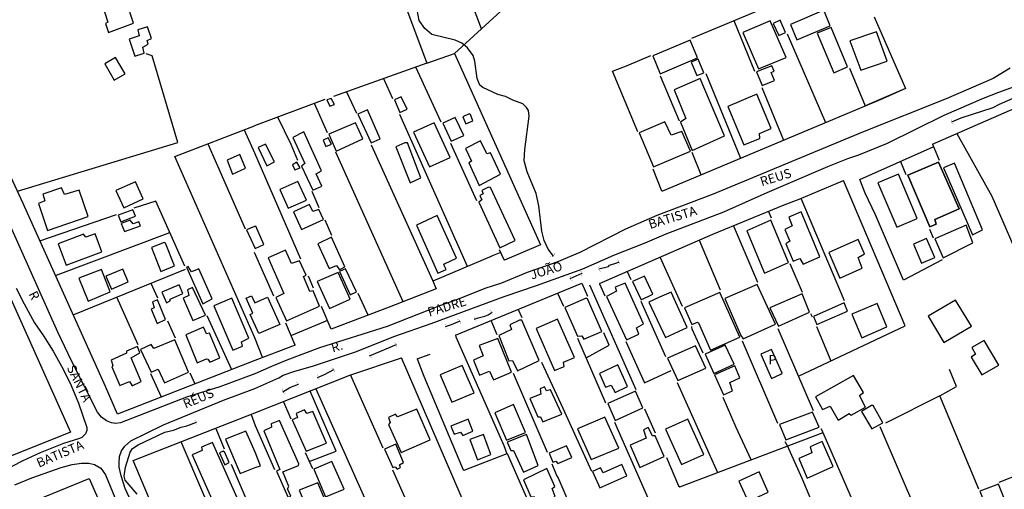
# Model space of a CAD drawing. Units: millimetres. Extents: x 175902 to 178317, y 1665956 to 1668731.
# Drawn here: x 176323 to 176590, y 1667248 to 1667375 of the extents above; entities that cross this region are included whole.
import ezdxf
from ezdxf.enums import TextEntityAlignment as Align

# ---------------------------------------------------------------- set-up
doc = ezdxf.new("R2010")
doc.units = ezdxf.units.MM
doc.header["$LTSCALE"] = 20
for name, color, linetype in [('V-BUEIRO', 5, 'Continuous'), ('V-EDIFICACAO', 2, 'Continuous'), ('V-LOTE', 1, 'Continuous'), ('V-NOME_DOS_LOGRADOUROS', 7, 'Continuous'), ('V-QUADRA', 6, 'Continuous'), ('V-TESTADA', 141, 'Continuous'), ('V-VALETA', 6, 'Continuous')]:
    doc.layers.add(name, color=color, linetype=linetype)

# ---------------------------------------------------------------- blocks, each defined once
blk = doc.blocks.new('305')
at = {"color": 0, "linetype": 'ByBlock', "lineweight": -2, "const_width": 0.05}
blk.add_lwpolyline([(0.73, 0.39, 0.60863), (-0.73, 0.38)], format="xyb", dxfattribs=at)

msp = doc.modelspace()

# ---------------------------------------------------------------- linework, layer by layer
at = {"layer": 'V-EDIFICACAO'}
for points in [[(176343.82, 1667383.72), (176346.64, 1667374.69), (176346.04, 1667374.35), (176346.89, 1667371.86), (176353.66, 1667374.38), (176349.82, 1667386.14), (176343.82, 1667383.72)], [(176532.3, 1667374.07), (176533.98, 1667369.9), (176543.08, 1667373.65), (176541.33, 1667377.92), (176532.3, 1667374.07)], [(176526.77, 1667375.01), (176519.3, 1667371.89), (176523.55, 1667361.99), (176531.04, 1667365.07), (176526.77, 1667375.01)], [(176527.55, 1667374.36), (176529.1, 1667371.05), (176530.91, 1667371.89), (176529.46, 1667375.26), (176527.55, 1667374.36)], [(176354.81, 1667372.56), (176355.22, 1667371.01), (176352.51, 1667370.1), (176354.04, 1667365.43), (176356.56, 1667366.26), (176356.17, 1667367.88), (176357.65, 1667368.67), (176357.37, 1667369.67), (176358.51, 1667370.26), (176357.43, 1667373.43), (176354.81, 1667372.56)], [(176543.3, 1667373.22), (176539.51, 1667371.66), (176544.01, 1667360.92), (176547.79, 1667362.51), (176543.3, 1667373.22)], [(176548.35, 1667369.62), (176551.37, 1667361.61), (176558.51, 1667364.09), (176555.61, 1667372.08), (176548.35, 1667369.62)], [(176494.83, 1667365.52), (176496.84, 1667360.67), (176506.95, 1667365), (176504.96, 1667369.8), (176494.83, 1667365.52)], [(176348.75, 1667365.08), (176345.83, 1667363.37), (176348.41, 1667358.92), (176351.35, 1667360.62), (176348.75, 1667365.08)], [(176507.14, 1667364.59), (176505.29, 1667363.78), (176506.83, 1667360.15), (176508.7, 1667360.94), (176507.14, 1667364.59)], [(176522.98, 1667361.21), (176524.55, 1667357.46), (176527.88, 1667358.8), (176527.04, 1667360.98), (176527.8, 1667361.39), (176527.2, 1667362.78), (176522.98, 1667361.21)], [(176500.59, 1667356.31), (176503.83, 1667348.5), (176502.34, 1667347.52), (176505.52, 1667339.82), (176514.3, 1667343.76), (176507.72, 1667359.38), (176500.59, 1667356.31)], [(176523.11, 1667355.1), (176515.25, 1667351.76), (176519.58, 1667341.32), (176523.94, 1667343.07), (176523.84, 1667344.47), (176526.98, 1667345.83), (176523.11, 1667355.1)], [(176407.39, 1667353.98), (176406.23, 1667353.54), (176407, 1667351.87), (176408.27, 1667352.27), (176407.39, 1667353.98)], [(176426.44, 1667354.41), (176424.59, 1667353.55), (176426.08, 1667350.16), (176428.09, 1667351.05), (176426.44, 1667354.41)], [(176417.26, 1667350.86), (176414.64, 1667349.71), (176418.23, 1667341.88), (176420.74, 1667342.99), (176417.26, 1667350.86)], [(176444.9, 1667349.8), (176443.18, 1667348.97), (176444.01, 1667347.08), (176445.94, 1667347.91), (176445.25, 1667349.59), (176444.9, 1667349.8)], [(176406.78, 1667344.24), (176408.79, 1667339.65), (176415.96, 1667342.95), (176413.98, 1667347.37), (176406.78, 1667344.24)], [(176435.39, 1667347.34), (176429.77, 1667344.81), (176434.12, 1667335.33), (176439.71, 1667337.88), (176435.39, 1667347.34)], [(176441.09, 1667348.81), (176437.71, 1667347.24), (176439.99, 1667342.34), (176443.47, 1667343.89), (176441.09, 1667348.81)], [(176498.08, 1667347.57), (176491.15, 1667344.57), (176494.97, 1667335.33), (176505.03, 1667339.63), (176502.76, 1667344.97), (176499.83, 1667343.96), (176498.08, 1667347.57)], [(176399.93, 1667344.89), (176397, 1667343.38), (176400.23, 1667336.24), (176399.35, 1667335.56), (176402.41, 1667329.01), (176404.85, 1667330.12), (176403.31, 1667333.49), (176404.76, 1667334.3), (176399.93, 1667344.89)], [(176389.56, 1667341.55), (176387.51, 1667340.59), (176389.89, 1667335.68), (176391.96, 1667336.73), (176389.56, 1667341.55)], [(176406.59, 1667343.23), (176405.24, 1667342.63), (176405.98, 1667340.89), (176407.45, 1667341.5), (176406.59, 1667343.23)], [(176427.38, 1667341.85), (176424.98, 1667340.78), (176428.84, 1667331.06), (176431.8, 1667332.36), (176428.13, 1667341.88), (176427.38, 1667341.85)], [(176443.89, 1667340.34), (176445.52, 1667336.93), (176444.83, 1667336.46), (176447.63, 1667330.34), (176453.46, 1667333.34), (176450.69, 1667339.2), (176449.67, 1667338.91), (176447.98, 1667342.42), (176443.89, 1667340.34)], [(176379.12, 1667337.18), (176380.61, 1667333.42), (176384.1, 1667335.02), (176382.6, 1667338.72), (176379.12, 1667337.18)], [(176396.87, 1667335.95), (176397.54, 1667334.52), (176399, 1667335.14), (176398.1, 1667336.61), (176396.87, 1667335.95)], [(176572.45, 1667336.61), (176578.08, 1667323.94), (176571.51, 1667321.09), (176571.88, 1667319.79), (176570.16, 1667319.06), (176564.16, 1667333.07), (176572.45, 1667336.61), (176564.16, 1667333.07), (176570.16, 1667319.06), (176571.88, 1667319.79), (176571.51, 1667321.09), (176578.08, 1667323.94)], [(176576.83, 1667336.39), (176573.82, 1667335.1), (176581.77, 1667316.92), (176584.49, 1667318.26), (176576.83, 1667336.39)], [(176348.89, 1667328.9), (176350.99, 1667324.26), (176356.25, 1667326.67), (176354.16, 1667331.29), (176348.89, 1667328.9)], [(176393.45, 1667329.21), (176395.74, 1667324.18), (176400.66, 1667326.32), (176398.34, 1667331.34), (176393.45, 1667329.21)], [(176561.61, 1667333.36), (176556.04, 1667331), (176561.19, 1667318.93), (176566.71, 1667321.3), (176561.61, 1667333.36)], [(176334.93, 1667327.86), (176334.09, 1667329.7), (176329.01, 1667327.96), (176329.59, 1667326.1), (176327.82, 1667325.37), (176330.3, 1667318.09), (176341.35, 1667321.89), (176338.91, 1667329.06), (176334.93, 1667327.86)], [(176450.14, 1667329.85), (176448.39, 1667328.95), (176448.72, 1667328.05), (176447.83, 1667327.55), (176448.34, 1667326.36), (176447.54, 1667325.79), (176453.25, 1667313.38), (176457.39, 1667315.36), (176450.69, 1667329.75), (176450.14, 1667329.85)], [(176349.49, 1667322.24), (176350.21, 1667320.39), (176354.16, 1667321.93), (176353.46, 1667323.7), (176349.49, 1667322.24)], [(176397.13, 1667323.1), (176399.31, 1667318.37), (176405.28, 1667321.1), (176404.04, 1667323.76), (176402.42, 1667323.21), (176401.5, 1667325.16), (176397.13, 1667323.1)], [(176530.71, 1667318.38), (176532.11, 1667315.14), (176531.01, 1667314.41), (176532.95, 1667309.74), (176534.83, 1667310.46), (176535.71, 1667308.89), (176540.24, 1667310.91), (176535.19, 1667323.11), (176531.83, 1667321.72), (176532.73, 1667319.32), (176530.71, 1667318.38)], [(176350.34, 1667319.96), (176351.24, 1667317.75), (176355.52, 1667319.32), (176355.09, 1667320.42), (176353.55, 1667319.88), (176352.79, 1667320.84), (176350.34, 1667319.96)], [(176436.23, 1667322.17), (176430.58, 1667319.56), (176436.41, 1667306.5), (176438.64, 1667307.48), (176438.05, 1667308.7), (176438.17, 1667309.01), (176441.46, 1667310.52), (176436.23, 1667322.17)], [(176526.92, 1667320.84), (176520.42, 1667317.96), (176525.21, 1667306.46), (176531.68, 1667309.33), (176526.92, 1667320.84)], [(176386.57, 1667319.17), (176384.34, 1667318.27), (176386.69, 1667313.16), (176389.11, 1667314.23), (176386.88, 1667319.26)], [(176571.51, 1667315.81), (176573.76, 1667310.6), (176581.84, 1667314.68), (176580.04, 1667319.51), (176571.51, 1667315.81)], [(176333.18, 1667314.44), (176335.37, 1667308.63), (176345, 1667312.26), (176343.22, 1667317.14), (176340.73, 1667316.21), (176340.06, 1667317.05), (176333.18, 1667314.44)], [(176362.39, 1667314.62), (176362.02, 1667314.84), (176358.56, 1667313.42), (176361.12, 1667306.89), (176364.76, 1667308.43), (176362.39, 1667314.62)], [(176407.46, 1667316.23), (176403.79, 1667314.47), (176406.82, 1667307.78), (176408.81, 1667308.55), (176409.62, 1667307.4), (176411.13, 1667308.19), (176407.46, 1667316.23)], [(176542.67, 1667312.11), (176545.63, 1667305.13), (176551.76, 1667307.83), (176550.62, 1667310.72), (176552.4, 1667311.68), (176550.68, 1667315.63), (176542.67, 1667312.11)], [(176569.26, 1667315.9), (176565.66, 1667314.37), (176567.85, 1667309.15), (176571.46, 1667310.75), (176569.26, 1667315.9)], [(176398.77, 1667309.82), (176396.61, 1667309.1), (176394.93, 1667312.73), (176390.29, 1667310.61), (176394.54, 1667300.9), (176392.38, 1667299.85), (176395.26, 1667293.47), (176404.21, 1667297.51), (176402.46, 1667301.65), (176401.57, 1667301.52), (176399.9, 1667305.54), (176400.58, 1667305.97), (176398.77, 1667309.82)], [(176338.8, 1667305.07), (176341.37, 1667298.88), (176347.35, 1667301.38), (176344.91, 1667307.47), (176338.8, 1667305.07)], [(176346.17, 1667305.67), (176347.63, 1667302.08), (176352.16, 1667304.07), (176350.75, 1667307.54), (176346.17, 1667305.67)], [(176371.44, 1667307.64), (176369.41, 1667306.79), (176368.49, 1667308.28), (176368.05, 1667308.08), (176372.5, 1667298.16), (176375.07, 1667299.47), (176371.44, 1667307.64)], [(176411.32, 1667307.68), (176409.68, 1667306.89), (176412.57, 1667300.56), (176414.25, 1667301.36), (176411.32, 1667307.68)], [(176403.58, 1667304.18), (176406.93, 1667296.89), (176412.58, 1667299.36), (176409.29, 1667306.69), (176403.58, 1667304.18)], [(176489.32, 1667304.24), (176491.7, 1667299.24), (176494.86, 1667300.72), (176492.59, 1667305.69), (176489.32, 1667304.24)], [(176361.37, 1667301.32), (176362.58, 1667298.42), (176363.66, 1667298.93), (176363.64, 1667299.42), (176367.06, 1667300.97), (176366.07, 1667303.34), (176361.37, 1667301.32)], [(176369.71, 1667302.58), (176368.31, 1667301.93), (176368.68, 1667300.37), (176367.2, 1667299.66), (176369.78, 1667293.56), (176373.19, 1667295.07), (176369.71, 1667302.58)], [(176482.22, 1667300.11), (176487.66, 1667288.39), (176491.07, 1667289.92), (176490.38, 1667291.65), (176492.34, 1667292.68), (176487.32, 1667303.74), (176484.59, 1667302.64), (176484.99, 1667301.6), (176482.22, 1667300.11)], [(176514.43, 1667299.56), (176518.71, 1667289.56), (176519.35, 1667288.64), (176528.14, 1667292.57), (176523.2, 1667303.37), (176514.43, 1667299.56)], [(176360.19, 1667299.21), (176358.81, 1667298.65), (176359.27, 1667297.07), (176358.43, 1667296.65), (176360.05, 1667292.79), (176362.39, 1667293.9), (176360.19, 1667299.21)], [(176375.5, 1667297.57), (176380.63, 1667285.56), (176383.27, 1667286.65), (176383.04, 1667287.85), (176384.99, 1667288.77), (176380.43, 1667299.63), (176375.5, 1667297.57)], [(176386.67, 1667298.45), (176390.07, 1667299.98), (176393.4, 1667292.54), (176387.72, 1667290.09), (176385.35, 1667295.23), (176386.08, 1667295.6), (176384.28, 1667299.63), (176385.73, 1667300.28)], [(176476.72, 1667299.64), (176470.9, 1667297.18), (176474.36, 1667289.35), (176475.57, 1667289.44), (176476.03, 1667288.56), (176480.93, 1667290.63), (176477.09, 1667299.46), (176476.72, 1667299.64)], [(176496.64, 1667299.95), (176493.76, 1667298.61), (176498.26, 1667288.94), (176504.17, 1667291.69), (176499.78, 1667301.31), (176496.64, 1667299.95)], [(176503.41, 1667297.03), (176505.42, 1667292.54), (176506.93, 1667293.16), (176507.28, 1667292.99), (176510.47, 1667285.52), (176518.44, 1667289.09), (176513.04, 1667301.2), (176503.41, 1667297.03)], [(176526.65, 1667297.04), (176528.96, 1667292.1), (176537.41, 1667295.85), (176535.39, 1667300.81), (176526.65, 1667297.04)], [(176577.13, 1667299.14), (176569.71, 1667294.75), (176573.96, 1667287.62), (176581.45, 1667292.06), (176577.13, 1667299.14)], [(176538.49, 1667294.69), (176539.41, 1667292.53), (176547.75, 1667296.17), (176546.82, 1667298.37), (176538.49, 1667294.69)], [(176548.95, 1667295.29), (176551.69, 1667288.86), (176558.47, 1667291.87), (176555.78, 1667298.27), (176548.95, 1667295.29)], [(176458.57, 1667293.66), (176455.99, 1667292.47), (176456.44, 1667291.16), (176452.96, 1667289.56), (176455.69, 1667282.68), (176456.71, 1667282.75), (176458, 1667279.93), (176463.9, 1667282.71), (176459.19, 1667293.65), (176458.57, 1667293.66)], [(176468.94, 1667293.93), (176463.09, 1667291.39), (176468.1, 1667280.01), (176470.75, 1667281.08), (176470.59, 1667282.27), (176473.5, 1667283.57), (176468.94, 1667293.93)], [(176374.28, 1667290.13), (176373.5, 1667289.94), (176372.71, 1667291.81), (176367.84, 1667289.75), (176370.92, 1667282.11), (176373.48, 1667283.17), (176373.88, 1667283.08), (176374.37, 1667282.28), (176377.15, 1667283.45), (176374.28, 1667290.13)], [(176359.19, 1667285.97), (176358.49, 1667287.04), (176355.58, 1667285.71), (176358.47, 1667279.53), (176360.34, 1667280.35), (176362.06, 1667276.66), (176368.63, 1667279.55), (176364.85, 1667288.38), (176359.19, 1667285.97)], [(176447.65, 1667286.84), (176448.68, 1667284), (176446.04, 1667282.81), (176447.75, 1667278.73), (176450.46, 1667279.83), (176451.56, 1667277.45), (176456.45, 1667279.56), (176452.74, 1667288.74), (176447.65, 1667286.84)], [(176584.91, 1667288.2), (176581.59, 1667286.26), (176582.53, 1667284.49), (176581.38, 1667283.66), (176584.26, 1667278.82), (176588.89, 1667281.46), (176584.91, 1667288.2)], [(176347.6, 1667282.78), (176348.07, 1667281.36), (176347.79, 1667280.98), (176349.91, 1667275.93), (176352.53, 1667277.03), (176353.29, 1667275.85), (176355.78, 1667277), (176353.02, 1667283.43), (176355.35, 1667284.85), (176354.7, 1667286.57), (176351.71, 1667285.25), (176351.78, 1667284.77), (176347.6, 1667282.78)], [(176498.84, 1667283.33), (176501.6, 1667277.28), (176509.21, 1667280.62), (176506.47, 1667286.71), (176498.84, 1667283.33)], [(176514.53, 1667286.87), (176509.05, 1667284.46), (176511.43, 1667279.24), (176516.9, 1667281.7), (176514.53, 1667286.87)], [(176524.15, 1667284.47), (176527.12, 1667277.87), (176529.65, 1667279.01), (176530.01, 1667279.28), (176527.07, 1667285.75), (176524.15, 1667284.47)], [(176443.03, 1667281.37), (176437.04, 1667278.83), (176440.16, 1667271.44), (176446.24, 1667273.96), (176443.03, 1667281.37)], [(176480.34, 1667279.24), (176482.01, 1667275.45), (176483.5, 1667276.02), (176484.59, 1667274.03), (176487.91, 1667275.67), (176485.29, 1667281.53), (176480.34, 1667279.24)], [(176511.62, 1667278.87), (176514.03, 1667273.43), (176516.48, 1667274.51), (176515.72, 1667276.73), (176518.48, 1667277.99), (176517.1, 1667281.25), (176511.62, 1667278.87)], [(176549.38, 1667278.63), (176539.08, 1667272.86), (176540.96, 1667269.43), (176543.05, 1667270.3), (176545.17, 1667266.56), (176548.19, 1667268.3), (176548.73, 1667267.84), (176552.66, 1667270.08), (176551.05, 1667273.19), (176552.06, 1667274), (176549.38, 1667278.63)], [(176465.92, 1667274.53), (176465.41, 1667275.56), (176464.17, 1667275.05), (176464.35, 1667273.6), (176461.42, 1667272.39), (176463.57, 1667267.45), (176464.3, 1667267.38), (176464.9, 1667266.09), (176470.12, 1667268.19), (176467.04, 1667274.79), (176465.92, 1667274.53)], [(176482.57, 1667271.03), (176484.55, 1667266.47), (176492.11, 1667269.89), (176490.16, 1667274.36), (176482.57, 1667271.03)], [(176400.77, 1667268.37), (176400.14, 1667269.28), (176397.87, 1667268.34), (176398.23, 1667267.28), (176396.83, 1667266.61), (176400.61, 1667258.05), (176406.09, 1667260.3), (176402.4, 1667268.87), (176400.77, 1667268.37)], [(176430.68, 1667269.54), (176425.38, 1667267.45), (176424.91, 1667268.13), (176422.93, 1667267.2), (176423.47, 1667265.88), (176423.01, 1667265.33), (176426.38, 1667257.76), (176434.28, 1667261.17), (176430.68, 1667269.54)], [(176451.85, 1667268.55), (176455.07, 1667261.04), (176460.26, 1667263.19), (176456.95, 1667270.73), (176451.85, 1667268.55)], [(176554.25, 1667270.51), (176551.6, 1667268.91), (176554.36, 1667264.16), (176557.36, 1667265.78), (176554.74, 1667270.48), (176554.25, 1667270.51)], [(176439.89, 1667264.84), (176440.81, 1667262.68), (176442.59, 1667263.26), (176443.16, 1667262.37), (176445.94, 1667263.51), (176444.62, 1667266.76), (176439.89, 1667264.84)], [(176481.77, 1667267.31), (176474.37, 1667264.13), (176478.08, 1667255.8), (176485.58, 1667258.95), (176481.77, 1667267.31)], [(176498.24, 1667264.08), (176502.64, 1667254.47), (176508.66, 1667257.18), (176504.34, 1667266.79), (176498.24, 1667264.08)], [(176529.28, 1667265.34), (176530.95, 1667261.17), (176540.06, 1667264.58), (176538.26, 1667268.72), (176529.28, 1667265.34)], [(176391.04, 1667265.55), (176391.21, 1667264.59), (176389.05, 1667263.63), (176393.47, 1667253.15), (176392.51, 1667252.68), (176395.7, 1667245.54), (176396.43, 1667245.89), (176395.55, 1667247.86), (176395.92, 1667248.45), (176394.26, 1667252.44), (176398.52, 1667254.21), (176398.57, 1667254.69), (176393.33, 1667266.46), (176391.04, 1667265.55)], [(176493.58, 1667264.49), (176492.33, 1667263.9), (176493.05, 1667261.65), (176488.67, 1667259.71), (176491.34, 1667253.65), (176497.89, 1667256.61), (176495.46, 1667262.3), (176494.72, 1667262.24), (176493.58, 1667264.49)], [(176386.71, 1667257.84), (176384.23, 1667263.55), (176378.66, 1667261.39), (176382.66, 1667252.02), (176386.71, 1667253.64), (176388.2, 1667254.14)], [(176445.1, 1667261.24), (176447.16, 1667255.7), (176450.81, 1667257.17), (176448.81, 1667262.64), (176445.1, 1667261.24)], [(176455.27, 1667260.55), (176456.25, 1667258.28), (176456.97, 1667258.28), (176459.68, 1667252.37), (176463.67, 1667254.18), (176460.5, 1667262.66), (176455.27, 1667260.55)], [(176375.17, 1667260.47), (176372.17, 1667259.15), (176372.28, 1667258.26), (176369.59, 1667257.12), (176376.29, 1667242), (176382.18, 1667244.62), (176375.17, 1667260.47)], [(176421.9, 1667258.62), (176424.12, 1667253.68), (176424.83, 1667253.81), (176425.34, 1667253.18), (176426.25, 1667253.62), (176425.92, 1667254.36), (176427.06, 1667254.99), (176424.96, 1667259.97), (176421.9, 1667258.62)], [(176466.64, 1667257.53), (176467.67, 1667255.06), (176468.45, 1667255.35), (176469.01, 1667254.72), (176472.77, 1667256.4), (176471.36, 1667259.58), (176466.64, 1667257.53)], [(176537.59, 1667259.26), (176538.09, 1667257.63), (176534.51, 1667256.06), (176536.83, 1667250.71), (176543.86, 1667253.92), (176540.9, 1667260.74), (176537.59, 1667259.26)], [(176378.02, 1667258.12), (176377.04, 1667257.63), (176378.52, 1667254.39), (176379.67, 1667255.02), (176378.52, 1667257.72), (176378.02, 1667258.12)], [(176407.61, 1667255.27), (176402.64, 1667253.21), (176405.89, 1667245.67), (176410.92, 1667247.8), (176407.61, 1667255.27)], [(176459.67, 1667250.33), (176461.63, 1667245.64), (176462.53, 1667245.74), (176463.46, 1667243.61), (176468.29, 1667245.75), (176467.49, 1667247.95), (176468.2, 1667248.47), (176466.06, 1667253.34), (176459.67, 1667250.33)], [(176481.34, 1667252.24), (176480.58, 1667253.52), (176478.46, 1667252.52), (176480.41, 1667248.1), (176487.77, 1667251.43), (176486.4, 1667254.46), (176481.34, 1667252.24)], [(176518.19, 1667249.97), (176520.73, 1667244.43), (176526.17, 1667246.92), (176523.72, 1667252.49), (176518.19, 1667249.97)], [(176398.66, 1667247.49), (176401.62, 1667240.71), (176406.6, 1667242.77), (176403.78, 1667249.51), (176398.66, 1667247.49)], [(176583.77, 1667247.18), (176587.1, 1667238.8), (176587.5, 1667238.57), (176592.26, 1667240.52), (176588.76, 1667249.11), (176583.77, 1667247.18)]]:
    msp.add_lwpolyline(points, close=True, dxfattribs=at)
at = {"layer": 'V-LOTE'}
for points in [[(176448.24, 1667372.9), (176427.06, 1667428.98)], [(176411.39, 1667422.4), (176433.44, 1667363.51), (176440.93, 1667366.16), (176459.75, 1667383.51), (176465.55, 1667390.59)], [(176535.61, 1667382.96), (176505.32, 1667370.28)], [(176323.64, 1667325.36), (176317.71, 1667338.38), (176297.55, 1667375.47)], [(176516.81, 1667375.1), (176522.5, 1667361.4)], [(176555.01, 1667376.18), (176563.5, 1667356.62), (176552.99, 1667352.13)], [(176531.37, 1667371.53), (176541.81, 1667347.41)], [(176322.11, 1667328.76), (176365.73, 1667342.01), (176358.71, 1667365.5), (176357.07, 1667366.05)], [(176440.92, 1667366.16), (176464.32, 1667314.13)], [(176490.76, 1667344.88), (176483.86, 1667361.41), (176487.63, 1667362.8), (176494.31, 1667365.62)], [(176433.44, 1667363.51), (176408, 1667354.52)], [(176437.25, 1667347.54), (176430.44, 1667362.44)], [(176509.2, 1667360.7), (176518.68, 1667337.7)], [(176548.31, 1667362.15), (176552.55, 1667351.92)], [(176424.18, 1667353.89), (176421.74, 1667359.33)], [(176496.79, 1667360.09), (176501.98, 1667347.87)], [(176411.57, 1667355.77), (176414.27, 1667349.95)], [(176563.5, 1667356.69), (176557.26, 1667353.89), (176497.46, 1667328.8)], [(176524.44, 1667356.92), (176530.34, 1667342.59)], [(176570.9, 1667341.52), (176603.36, 1667355.74)], [(176405.63, 1667353.67), (176386.51, 1667346.49)], [(176406.39, 1667344.62), (176402.88, 1667352.62)], [(176444.45, 1667308.31), (176426.01, 1667349.63)], [(176392.78, 1667348.98), (176396.41, 1667341.53), (176398.26, 1667337.15)], [(176386.64, 1667288.88), (176364.88, 1667338.21), (176386.51, 1667346.49)], [(176383.71, 1667345.46), (176386.53, 1667339.17)], [(176577.49, 1667344.41), (176586.95, 1667327.4), (176598.91, 1667299.88), (176616.42, 1667260.39), (176608.96, 1667257.37)], [(176373.82, 1667341.65), (176383.97, 1667318.56)], [(176447.01, 1667326.13), (176439.9, 1667341.68)], [(176570.9, 1667341.52), (176572.63, 1667337.16)], [(176386.53, 1667339.17), (176399.03, 1667310.4)], [(176426.99, 1667298.69), (176408.69, 1667339.38)], [(176418.22, 1667341.32), (176434.93, 1667304.6), (176435.9, 1667302.21)], [(176508.01, 1667333.23), (176505.5, 1667339.28)], [(176551.15, 1667331.93), (176571.06, 1667340.78)], [(176562.16, 1667336.82), (176563.63, 1667333.28)], [(176497.46, 1667328.8), (176497.3, 1667328.74), (176494.89, 1667334.76)], [(176480.35, 1667303.69), (176511.1, 1667317.04), (176530.55, 1667325.05), (176534.62, 1667326.56), (176546.68, 1667331.64)], [(176534.4, 1667278.46), (176563.41, 1667292.18), (176546.68, 1667331.64)], [(176545.72, 1667331.21), (176545.5, 1667331.12)], [(176573.46, 1667310.05), (176562.97, 1667304.58), (176555.32, 1667322.28), (176552.58, 1667328.2), (176551.15, 1667331.93)], [(176404.13, 1667324.27), (176402.18, 1667328.63)], [(176367.63, 1667308.4), (176359.68, 1667326.07), (176353.75, 1667324.11)], [(176546.98, 1667298.96), (176535.18, 1667326.8)], [(176386.65, 1667282.73), (176349.31, 1667268.13), (176346.02, 1667275.71), (176323.64, 1667325.36)], [(176527.07, 1667321.38), (176526.29, 1667323.3)], [(176328.23, 1667315.27), (176349, 1667322.41)], [(176407.61, 1667316.72), (176405.77, 1667320.83)], [(176332.45, 1667305.83), (176363.54, 1667317.5)], [(176523.34, 1667303.91), (176516.79, 1667319.38)], [(176570.08, 1667318.4), (176571.05, 1667316.11)], [(176312.81, 1667316.05), (176336.57, 1667263.24), (176300.69, 1667248.9)], [(176507.41, 1667315.44), (176513.18, 1667301.9)], [(176391.8, 1667300.21), (176386.59, 1667312.09)], [(176454.57, 1667310), (176454.42, 1667310.07), (176453.16, 1667312.84)], [(176453.48, 1667312.12), (176453.25, 1667312.04)], [(176464.32, 1667314.13), (176454.49, 1667309.97)], [(176451.03, 1667311.09), (176435.03, 1667304.34)], [(176453.25, 1667312.04), (176450.96, 1667311.06)], [(176502.92, 1667297.41), (176496.82, 1667310.84)], [(176337.23, 1667295.1), (176367.77, 1667307.6)], [(176488.98, 1667304.65), (176487.89, 1667306.97)], [(176532.07, 1667309.09), (176535.39, 1667301.3)], [(176402.57, 1667302.36), (176401.21, 1667305.62)], [(176358.35, 1667303.76), (176360.16, 1667299.72)], [(176435.9, 1667302.21), (176423.2, 1667297.2), (176407.39, 1667291.25)], [(176441.23, 1667289.63), (176475.52, 1667303.73)], [(176475.52, 1667303.73), (176477.05, 1667300.18)], [(176477.64, 1667303.26), (176490.25, 1667274.89)], [(176480.35, 1667303.58), (176481.79, 1667300.34)], [(176349.01, 1667300), (176354.86, 1667287.1)], [(176417.43, 1667295.03), (176414.75, 1667300.94)], [(176468.95, 1667301.03), (176470.53, 1667297.46)], [(176498.35, 1667283.77), (176491.63, 1667298.8)], [(176407.39, 1667291.25), (176404.79, 1667297.37)], [(176458.2, 1667296.61), (176459.25, 1667294.42)], [(176362.88, 1667293.53), (176364.98, 1667288.87)], [(176380.34, 1667280.22), (176373.69, 1667294.84)], [(176406.35, 1667293.57), (176396.64, 1667289.56)], [(176452.55, 1667289.74), (176450.89, 1667293.6)], [(176537.68, 1667295.47), (176538.19, 1667294.64)], [(176397.62, 1667286.87), (176395.11, 1667292.87)], [(176508.49, 1667284.71), (176505.57, 1667291.26), (176505.39, 1667291.97)], [(176528.78, 1667291.46), (176538.42, 1667269.17)], [(176539.34, 1667291.93), (176543.21, 1667282.63)], [(176388.79, 1667283.34), (176386.64, 1667288.88)], [(176441.23, 1667289.63), (176441.24, 1667289.21), (176454.31, 1667259.65), (176455.18, 1667257.41)], [(176482.1, 1667271.17), (176474.42, 1667288.69)], [(176476.68, 1667283.46), (176482.93, 1667286.88), (176481.48, 1667290.23)], [(176519.1, 1667288.09), (176528.73, 1667265.71)], [(176397.62, 1667286.87), (176386.65, 1667282.73)], [(176487.48, 1667287.86), (176492.57, 1667276.63), (176499.85, 1667280.06)], [(176386.68, 1667268.49), (176412.43, 1667278.71), (176426.54, 1667283.46)], [(176446.69, 1667236.6), (176426.54, 1667283.46)], [(176430.79, 1667283.22), (176434.28, 1667284.46)], [(176430.79, 1667283.22), (176432.61, 1667278.48), (176443.25, 1667252.98), (176443.52, 1667252.92), (176455.27, 1667257.44), (176462.06, 1667242)], [(176464.59, 1667282.25), (176470.41, 1667269.79), (176478.13, 1667252.68)], [(176583.48, 1667247.78), (176572.89, 1667273.15), (176577.34, 1667275.63), (176575.46, 1667280.28)], [(176361.22, 1667272.79), (176358.41, 1667279.08)], [(176370.43, 1667276.33), (176369.08, 1667279.26)], [(176412.61, 1667278.77), (176421.41, 1667258.96)], [(176466.17, 1667257.69), (176456.94, 1667279.21)], [(176403.23, 1667275.01), (176428.19, 1667219.06), (176421.45, 1667216.43)], [(176501.49, 1667276.77), (176512.44, 1667252.28)], [(176401.42, 1667255.24), (176408.74, 1667258.08), (176401.69, 1667274.4)], [(176521.6, 1667255.78), (176517.53, 1667264.56), (176513.97, 1667272.72)], [(176572.89, 1667273.15), (176558.08, 1667265.71)], [(176394.39, 1667271.47), (176396.42, 1667266.9)], [(176492.58, 1667269.6), (176495.45, 1667263.04)], [(176377.36, 1667199.35), (176374.72, 1667206), (176371.71, 1667212.62), (176353.55, 1667255.54), (176386.68, 1667268.49)], [(176385.68, 1667268.1), (176386.69, 1667265.11)], [(176376, 1667264.29), (176378.3, 1667258.7)], [(176386.69, 1667265.11), (176391.95, 1667253.13)], [(176500.18, 1667230.31), (176484.49, 1667265.88)], [(176498.51, 1667256.33), (176501.81, 1667248.67), (176502.18, 1667248.43), (176541.11, 1667263.16), (176540.59, 1667264.18)], [(176556.55, 1667264.76), (176566.81, 1667240.98), (176563.24, 1667239.7), (176562.72, 1667239.31)], [(176541.06, 1667263.14), (176553.02, 1667235.67), (176559.3, 1667238.08)], [(176378.94, 1667231.82), (176366.65, 1667260.62)], [(176530.75, 1667260.71), (176531.4, 1667259.48)], [(176541.32, 1667236.62), (176535.4, 1667250.63), (176531.44, 1667259.5)], [(176400.33, 1667257.74), (176402.31, 1667253.39)], [(176380.17, 1667254.54), (176385.87, 1667241.27)], [(176498.62, 1667181.17), (176479.88, 1667225.71), (176469.13, 1667250.93), (176468.64, 1667251.7), (176467.45, 1667254.52)], [(176599.98, 1667253.84), (176597.97, 1667253.26), (176594.88, 1667251.89), (176588.92, 1667249.59)], [(176301.6, 1667234.34), (176341.62, 1667250.7), (176344.9, 1667243.27), (176351.01, 1667228.38), (176357.48, 1667213.51), (176361.36, 1667203.97)], [(176424.1, 1667253.02), (176437.53, 1667222.71), (176428.18, 1667219.08)]]:
    msp.add_lwpolyline(points, dxfattribs=at)
at = {"layer": 'V-QUADRA'}
for points in [[(176592, 1667362.17), (176587.34, 1667359.35), (176574.57, 1667353.86), (176551.82, 1667344.79), (176511.21, 1667327.95), (176495.92, 1667322.16), (176487.4, 1667318.47), (176474.95, 1667312.12), (176468.71, 1667309.43), (176460.65, 1667306.64), (176453.67, 1667303.79), (176449.19, 1667302.3), (176441.73, 1667299.27), (176437.08, 1667297.69), (176422.64, 1667291.94), (176404.26, 1667286.18), (176395.36, 1667282.82), (176391.21, 1667281.11), (176386.66, 1667279.1), (176377.11, 1667275.56), (176368.04, 1667272.73), (176350.16, 1667265.77), (176348.79, 1667265.62), (176347.69, 1667265.79), (176346.32, 1667266.32), (176344.98, 1667267.29), (176343.87, 1667268.67), (176336.93, 1667282.47), (176333.1, 1667290.47), (176320.31, 1667319.02)], [(176353.14, 1667244.21), (176351.43, 1667247.94), (176350.28, 1667251.43), (176349.77, 1667253.75), (176349.73, 1667254.92), (176349.85, 1667256.66), (176350.36, 1667258.2), (176351.26, 1667259.43), (176352.96, 1667260.92), (176361.78, 1667265.22), (176378.13, 1667271.99), (176386.67, 1667275.14), (176393.2, 1667278.04), (176394.38, 1667278.76), (176397.54, 1667279.87), (176402.28, 1667281.15), (176414, 1667285.11), (176424.66, 1667289.31), (176434.58, 1667292.77), (176454.39, 1667300.16), (176463.24, 1667303.15), (176475.76, 1667307.68), (176484.26, 1667311.36), (176492.76, 1667314.73), (176498.46, 1667317.19), (176514.12, 1667323.1), (176525.91, 1667328.36), (176542.44, 1667335.45), (176547.8, 1667337.63), (176550.86, 1667338.65), (176558.63, 1667341.81), (176574.01, 1667349.42), (176584.76, 1667353.99), (176588.9, 1667355.66), (176598.38, 1667359.08)], [(176321.75, 1667302.35), (176323.92, 1667298.09), (176326.74, 1667293), (176329.23, 1667289.45), (176331.8, 1667285.28), (176334.53, 1667280.34), (176336.7, 1667275.91), (176338.74, 1667271.18), (176340.98, 1667264.5), (176340.95, 1667263.73), (176340.61, 1667262.84), (176339.64, 1667261.81), (176339, 1667261.49), (176334.62, 1667260.13), (176328.27, 1667257.6), (176323.59, 1667255.47), (176317.62, 1667252.41)], [(176321.37, 1667248.91), (176326.06, 1667250.83), (176334.02, 1667253.62), (176337, 1667254.45), (176339.51, 1667254.85), (176341.47, 1667254.83), (176343.09, 1667254.49), (176344.77, 1667253.43), (176346.04, 1667251.64), (176349.2, 1667243.95)]]:
    msp.add_lwpolyline(points, dxfattribs=at)
at = {"layer": 'V-TESTADA'}
for points in [[(176563.5, 1667356.69), (176557.26, 1667353.89), (176497.46, 1667328.8)], [(176570.9, 1667341.52), (176603.36, 1667355.74)], [(176551.15, 1667331.93), (176571.06, 1667340.78)], [(176480.35, 1667303.69), (176511.1, 1667317.04), (176530.55, 1667325.05), (176534.62, 1667326.56), (176546.68, 1667331.64)], [(176386.65, 1667282.73), (176349.31, 1667268.13), (176346.02, 1667275.71), (176323.64, 1667325.36)], [(176312.81, 1667316.05), (176336.57, 1667263.24), (176300.69, 1667248.9)], [(176464.32, 1667314.13), (176454.49, 1667309.97)], [(176451.03, 1667311.09), (176435.03, 1667304.34)], [(176453.25, 1667312.04), (176450.96, 1667311.06)], [(176435.9, 1667302.21), (176423.2, 1667297.2), (176407.39, 1667291.25)], [(176441.23, 1667289.63), (176475.52, 1667303.73)], [(176406.35, 1667293.57), (176396.64, 1667289.56)], [(176397.62, 1667286.87), (176386.65, 1667282.73)], [(176386.68, 1667268.49), (176412.43, 1667278.71), (176426.54, 1667283.46)], [(176430.79, 1667283.22), (176434.28, 1667284.46)], [(176377.36, 1667199.35), (176374.72, 1667206), (176371.71, 1667212.62), (176353.55, 1667255.54), (176386.68, 1667268.49)], [(176301.6, 1667234.34), (176341.62, 1667250.7), (176344.9, 1667243.27), (176351.01, 1667228.38), (176357.48, 1667213.51), (176361.36, 1667203.97)]]:
    msp.add_lwpolyline(points, dxfattribs=at)
at = {"layer": 'V-VALETA'}
for points in [[(176467.87, 1667311.1), (176466.35, 1667313.03), (176465.27, 1667315.37), (176464.62, 1667317.91), (176463.85, 1667324.76), (176463.16, 1667328.11), (176460.63, 1667334.04), (176459.84, 1667336.97), (176460.07, 1667340.12), (176461.23, 1667349.18), (176461, 1667350.66), (176460.51, 1667351.51), (176459.49, 1667352.51), (176456.78, 1667353.48), (176454.76, 1667354.46), (176452.67, 1667355.02), (176448.61, 1667356.9), (176447.76, 1667357.59), (176447.11, 1667359.34), (176446.43, 1667364.06), (176445.97, 1667365.62), (176444.48, 1667367.69), (176442.9, 1667368.96), (176441.06, 1667369.76), (176434.79, 1667371.35), (176432.86, 1667373), (176431.28, 1667375.1), (176430.81, 1667378.03)], [(176621.72, 1667322.29), (176619.45, 1667327.16), (176618.43, 1667330.09), (176614.41, 1667338.01), (176608.15, 1667351.29), (176606.76, 1667353.45), (176605.06, 1667355.12), (176603.32, 1667356.23), (176601.56, 1667356.96), (176599.53, 1667356.93), (176588.97, 1667352.35), (176587.24, 1667351.44), (176578.59, 1667348.62), (176576.04, 1667347.52)], [(176480.12, 1667307.61), (176482.75, 1667308.32), (176483.01, 1667308.6), (176485.05, 1667309.24), (176485.64, 1667309.58)], [(176472.34, 1667305), (176475.64, 1667306.48)], [(176438.45, 1667292.01), (176440.13, 1667292.52), (176442.42, 1667293.51)], [(176446.38, 1667293.95), (176447.33, 1667294.37), (176449.18, 1667294.76), (176450.03, 1667295.13), (176451.13, 1667295.91)], [(176417.8, 1667284.04), (176425.16, 1667287.05)], [(176403.66, 1667278.1), (176405.59, 1667278.93), (176408.14, 1667280.33)], [(176394.26, 1667274.22), (176396.17, 1667275.39), (176398.48, 1667276.34)], [(176354.61, 1667246.4), (176351.38, 1667250.2), (176351.15, 1667251.3), (176351.51, 1667253.71), (176352.74, 1667257.83), (176353.38, 1667258.77), (176354.95, 1667259.77), (176362.19, 1667263.26), (176364.53, 1667263.76), (176366.6, 1667264.61), (176368.13, 1667265.01), (176370.81, 1667266.01)]]:
    msp.add_lwpolyline(points, dxfattribs=at)

# ---------------------------------------------------------------- block references
at = {"layer": 'V-BUEIRO'}
for p, xscale, yscale, zscale, rotation in [((176576.82, 1667347.81), 0.999998608021419, 0.999998608021419, 0.999998608021419, 115), ((176467.3, 1667311.7), 0.9999952760085871, 0.9999952760085871, 0.9999952760085871, 222), ((176473.14, 1667305.22), 0.999998813640626, 0.9999988136406259, 0.9999988136406259, 108), ((176447.18, 1667294.16), 0.999998813640626, 0.9999988136406259, 0.9999988136406259, 108), ((176439.26, 1667292.21), 0.999998668270615, 0.999998668270615, 0.999998668270615, 114), ((176424.37, 1667286.79), 0.9999966312884709, 0.9999966312884709, 0.9999966312884709, 287), ((176407.47, 1667279.85), 0.999997943068238, 0.9999979430682379, 0.9999979430682379, 293), ((176397.74, 1667275.97), 0.999997943068238, 0.9999979430682379, 0.9999979430682379, 293)]:
    msp.add_blockref('305', p, dxfattribs=dict(at, xscale=xscale, yscale=yscale, zscale=zscale, rotation=rotation))
for p, rotation in [((176484.86, 1667309.3), 283), ((176474.84, 1667306.28), 277.0000000000001), ((176480.94, 1667307.73), 105), ((176450.39, 1667295.53), 297), ((176441.72, 1667293.07), 297), ((176418.58, 1667284.34), 113), ((176404.44, 1667278.39), 113), ((176394.97, 1667274.65), 116), ((176370.02, 1667265.75), 299.0000000000001)]:
    msp.add_blockref('305', p, dxfattribs=dict(at, rotation=rotation))

# ---------------------------------------------------------------- texts
at = {"layer": 'V-NOME_DOS_LOGRADOUROS'}
for s, rotation, p in [('REUS', 17, (176524.67, 1667329.33)), ('BATISTA', 17, (176494.32, 1667317.7)), ('JOÃO', 17, (176462.15, 1667303.98)), ('R', 296, (176324.36, 1667300.5)), ('PADRE', 17, (176434.29, 1667293.89)), ('R.', 17, (176408.06, 1667284.15)), ('SANTA', 296, (176334.73, 1667280.45)), ('RÉUS', 23, (176368.1, 1667268.9)), ('BATISTA', 23, (176328.24, 1667252.86))]:
    msp.add_text(s, height=2.5, rotation=rotation, dxfattribs=at).set_placement(p, align=Align.BOTTOM_LEFT)
msp.add_text('P', height=2.5, dxfattribs=at).set_placement((176526.27, 1667280.92), align=Align.BOTTOM_LEFT)

doc.saveas('drawing.dxf')
